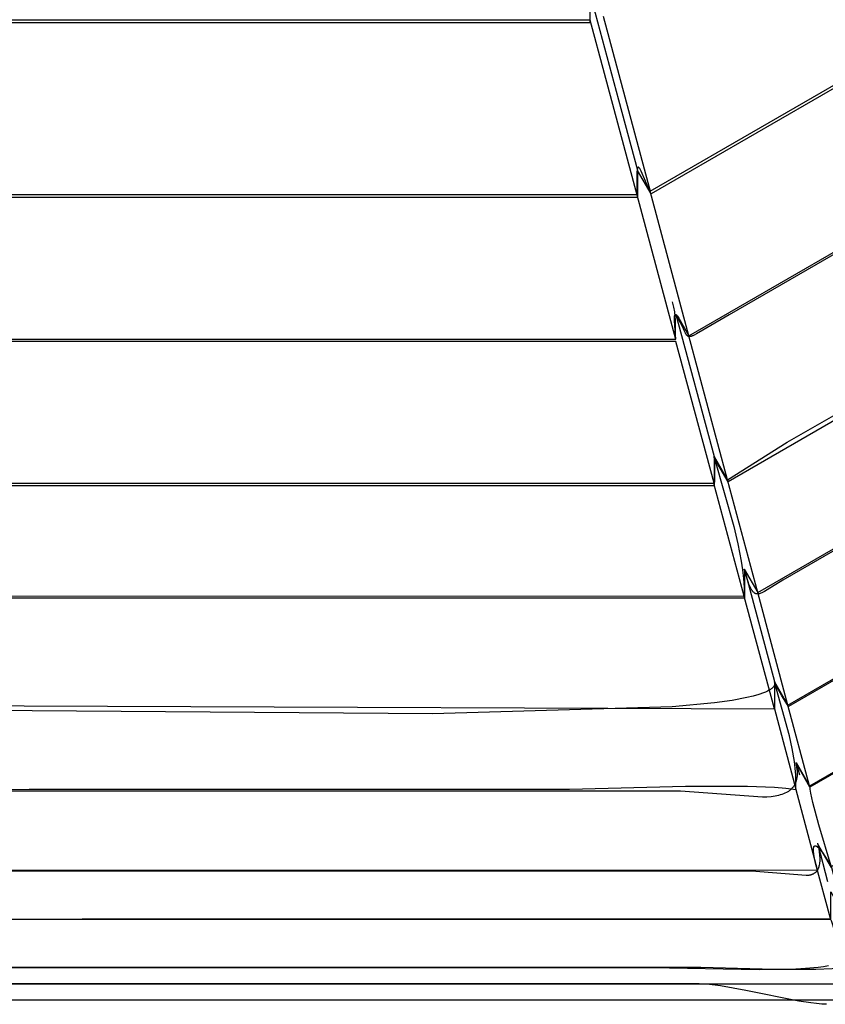
# Model space of a CAD drawing. Units: millimetres. Extents: x -5728 to 5728, y -4957 to 4956.
# Drawn here: x -2304 to -2219, y -2714 to -2610 of the extents above; entities that cross this region are included whole.
import ezdxf

# ---------------------------------------------------------------- set-up
doc = ezdxf.new("R2010")
doc.units = ezdxf.units.MM
doc.layers.get('0').update_dxf_attribs({"true_color": 0x5890e1})

# ---------------------------------------------------------------- blocks, each defined once
blk = doc.blocks.new('ИК 0156Т-1')
at = {"color": 18, "true_color": 0x000000}
for points in [[(-2585.01, -2713.22), (-2216.3, -2713.22), (-2214.8, -2712.82), (-2211.9, -2711.15), (-2208.22, -2709.02), (-2195.35, -2701.59), (-1852.74, -2503.79), (-1851.13, -2502.86), (-1850.03, -2501.76), (-1665.09, -2181.44)], [(-2242.37, -2610.09), (-2237.45, -2628.45), (-2237.57, -2628.23), (-2237.7, -2627.97), (-2237.94, -2627.4), (-2238.4, -2626.34), (-2238.49, -2626.15), (-2238.54, -2626.08), (-2238.56, -2626.05), (-2238.58, -2626.02), (-2238.61, -2625.99), (-2238.61, -2625.99), (-2238.61, -2625.99), (-2238.61, -2625.99), (-2238.61, -2625.99), (-2238.61, -2625.99), (-2238.61, -2625.99), (-2238.61, -2625.99), (-2238.61, -2625.99), (-2238.61, -2625.99), (-2238.61, -2625.99), (-2238.61, -2625.99), (-2238.61, -2625.99), (-2238.61, -2625.99), (-2238.61, -2625.98), (-2238.62, -2625.98), (-2238.62, -2625.98), (-2238.62, -2625.98), (-2238.62, -2625.98), (-2238.62, -2625.98), (-2238.62, -2625.98), (-2238.62, -2625.98), (-2238.62, -2625.98), (-2238.62, -2625.98), (-2238.62, -2625.98), (-2238.62, -2625.98), (-2238.62, -2625.98), (-2238.62, -2625.98), (-2238.62, -2625.98), (-2238.62, -2625.98), (-2238.63, -2625.98), (-2238.63, -2625.97), (-2238.63, -2625.97), (-2238.63, -2625.97), (-2238.63, -2625.97), (-2238.63, -2625.97), (-2238.63, -2625.97), (-2238.63, -2625.97), (-2238.63, -2625.97), (-2238.63, -2625.97), (-2238.63, -2625.97), (-2238.63, -2625.97), (-2238.63, -2625.97), (-2238.63, -2625.97), (-2238.64, -2625.97), (-2238.64, -2625.97), (-2238.65, -2625.96), (-2238.65, -2625.96), (-2238.65, -2625.96), (-2238.65, -2625.96), (-2238.65, -2625.96), (-2238.65, -2625.96), (-2238.65, -2625.96), (-2238.65, -2625.96), (-2238.65, -2625.96), (-2238.65, -2625.96), (-2238.65, -2625.96), (-2238.65, -2625.96), (-2238.65, -2625.96), (-2238.65, -2625.95), (-2238.65, -2625.95), (-2238.65, -2625.95), (-2238.66, -2625.95), (-2238.66, -2625.95), (-2238.67, -2625.95), (-2238.67, -2625.95), (-2238.67, -2625.95), (-2238.67, -2625.95), (-2238.67, -2625.95), (-2238.67, -2625.95), (-2238.67, -2625.95), (-2238.67, -2625.95), (-2238.67, -2625.95), (-2238.67, -2625.95), (-2238.67, -2625.95), (-2238.67, -2625.95), (-2238.67, -2625.95), (-2238.67, -2625.95), (-2238.67, -2625.95), (-2238.67, -2625.95), (-2238.67, -2625.94), (-2238.67, -2625.94), (-2238.68, -2625.94), (-2238.68, -2625.94), (-2238.68, -2625.94), (-2238.68, -2625.94), (-2238.68, -2625.94), (-2238.68, -2625.94), (-2238.68, -2625.94), (-2238.68, -2625.94), (-2238.68, -2625.94), (-2238.68, -2625.94), (-2238.68, -2625.94), (-2238.68, -2625.94), (-2238.68, -2625.94), (-2238.68, -2625.94), (-2238.68, -2625.94), (-2238.68, -2625.94), (-2238.68, -2625.94), (-2238.69, -2625.94), (-2238.69, -2625.94), (-2238.69, -2625.94), (-2238.69, -2625.94), (-2238.69, -2625.94), (-2238.69, -2625.94), (-2238.69, -2625.94), (-2238.69, -2625.94), (-2238.69, -2625.94), (-2238.69, -2625.94), (-2238.69, -2625.94), (-2238.69, -2625.94), (-2238.69, -2625.94), (-2238.69, -2625.94), (-2238.69, -2625.94), (-2238.69, -2625.94), (-2238.7, -2625.94), (-2238.7, -2625.94), (-2238.7, -2625.94), (-2238.7, -2625.94), (-2238.7, -2625.94), (-2238.7, -2625.94), (-2238.7, -2625.94), (-2238.7, -2625.94), (-2238.7, -2625.94), (-2238.7, -2625.94), (-2238.7, -2625.94), (-2238.7, -2625.94), (-2238.7, -2625.94), (-2238.71, -2625.94), (-2238.71, -2625.94), (-2238.71, -2625.94), (-2238.71, -2625.94), (-2238.71, -2625.94), (-2238.71, -2625.94), (-2238.71, -2625.94), (-2238.72, -2625.94), (-2238.72, -2625.95), (-2238.72, -2625.95), (-2238.72, -2625.95), (-2238.72, -2625.95), (-2238.72, -2625.95), (-2238.72, -2625.95), (-2238.72, -2625.95), (-2238.72, -2625.95), (-2238.72, -2625.95), (-2238.72, -2625.95), (-2238.72, -2625.95), (-2238.72, -2625.95), (-2238.72, -2625.95), (-2238.72, -2625.95), (-2238.73, -2625.95), (-2238.73, -2625.95), (-2238.73, -2625.95), (-2238.73, -2625.95), (-2238.73, -2625.95), (-2238.73, -2625.95), (-2238.73, -2625.95), (-2238.73, -2625.95), (-2238.73, -2625.95), (-2238.73, -2625.95), (-2238.73, -2625.95), (-2238.73, -2625.95), (-2238.73, -2625.95), (-2238.73, -2625.95), (-2238.73, -2625.95), (-2238.73, -2625.95), (-2238.74, -2625.96), (-2238.74, -2625.96), (-2238.74, -2625.96), (-2238.74, -2625.96), (-2238.74, -2625.96), (-2238.74, -2625.96), (-2238.74, -2625.96), (-2238.74, -2625.96), (-2238.74, -2625.96), (-2238.75, -2625.96), (-2238.75, -2625.97), (-2238.75, -2625.97), (-2238.75, -2625.97), (-2238.75, -2625.97), (-2238.75, -2625.97), (-2238.75, -2625.97), (-2238.75, -2625.97), (-2238.75, -2625.97), (-2238.75, -2625.97), (-2238.75, -2625.97), (-2238.75, -2625.97), (-2238.75, -2625.97), (-2238.75, -2625.97), (-2238.75, -2625.97), (-2238.75, -2625.97), (-2238.75, -2625.97), (-2238.75, -2625.97), (-2238.75, -2625.98), (-2238.76, -2625.98), (-2238.76, -2625.98), (-2238.76, -2625.98), (-2238.76, -2625.98), (-2238.76, -2625.98), (-2238.76, -2625.98), (-2238.76, -2625.98), (-2238.76, -2625.98), (-2238.76, -2625.99), (-2238.76, -2625.99), (-2238.76, -2625.99), (-2238.77, -2626), (-2238.78, -2626.01), (-2238.78, -2626.02), (-2238.78, -2626.02), (-2238.78, -2626.02), (-2238.78, -2626.02), (-2238.78, -2626.02), (-2238.78, -2626.03), (-2238.78, -2626.03), (-2238.78, -2626.03), (-2238.78, -2626.03), (-2238.78, -2626.03), (-2238.78, -2626.03), (-2238.78, -2626.03), (-2238.79, -2626.03), (-2238.79, -2626.03), (-2238.79, -2626.03), (-2238.79, -2626.04), (-2238.79, -2626.04), (-2238.79, -2626.04), (-2238.79, -2626.04), (-2238.79, -2626.04), (-2238.79, -2626.04), (-2238.79, -2626.04), (-2238.79, -2626.04), (-2238.79, -2626.04), (-2238.79, -2626.04), (-2238.79, -2626.05), (-2238.79, -2626.05), (-2238.79, -2626.05), (-2238.79, -2626.05), (-2238.79, -2626.05), (-2238.79, -2626.05), (-2238.79, -2626.05), (-2238.79, -2626.05), (-2238.79, -2626.05), (-2238.79, -2626.06), (-2238.79, -2626.06), (-2238.79, -2626.06), (-2238.79, -2626.06), (-2238.79, -2626.06), (-2238.8, -2626.06), (-2238.8, -2626.08), (-2238.81, -2626.12), (-2238.83, -2626.23), (-2238.85, -2626.36), (-2238.86, -2626.52), (-2238.87, -2626.93), (-2238.87, -2628.83), (-2234.81, -2643.97), (-2234.8, -2641.99), (-2234.83, -2641.55), (-2234.88, -2641.09), (-2234.97, -2640.6), (-2235.1, -2640.05)], [(-2308.22, -2671.09), (-2227.55, -2671.09), (-2227.55, -2668.25), (-2224.44, -2679.84), (-2224.44, -2682.7), (-2227.59, -2670.92), (-2306.92, -2670.91)], [(-2337.42, -2659.29), (-2251.46, -2659.3), (-2230.72, -2659.3), (-2230.68, -2658.62), (-2230.67, -2657.71), (-2230.69, -2656.84), (-2230.72, -2656.5), (-2230.73, -2656.37), (-2230.74, -2656.31), (-2230.75, -2656.27), (-2229.35, -2658.69), (-2233.39, -2643.6), (-2207.37, -2628.57), (-1903.71, -2453.25)], [(-1906.3, -2455.02), (-2229.17, -2641.42), (-2231.94, -2643.02), (-2232.59, -2643.39), (-2232.83, -2643.53), (-2232.94, -2643.58), (-2232.96, -2643.59), (-2232.97, -2643.59), (-2232.97, -2643.59), (-2232.97, -2643.59), (-2232.97, -2643.59), (-2232.97, -2643.59), (-2232.97, -2643.6), (-2232.98, -2643.6), (-2232.98, -2643.6), (-2232.98, -2643.6), (-2232.98, -2643.6), (-2232.98, -2643.6), (-2232.98, -2643.6), (-2232.98, -2643.6), (-2232.99, -2643.6), (-2232.99, -2643.6), (-2232.99, -2643.6), (-2233.04, -2643.62), (-2233.08, -2643.64), (-2233.1, -2643.65), (-2233.1, -2643.65), (-2233.1, -2643.65), (-2233.11, -2643.65), (-2233.11, -2643.65), (-2233.11, -2643.65), (-2233.11, -2643.65), (-2233.11, -2643.65), (-2233.11, -2643.65), (-2233.11, -2643.65), (-2233.12, -2643.65), (-2233.12, -2643.65), (-2233.12, -2643.65), (-2233.12, -2643.66), (-2233.12, -2643.66), (-2233.13, -2643.66), (-2233.13, -2643.66), (-2233.13, -2643.66), (-2233.13, -2643.66), (-2233.13, -2643.66), (-2233.13, -2643.66), (-2233.13, -2643.66), (-2233.13, -2643.66), (-2233.14, -2643.66), (-2233.14, -2643.66), (-2233.14, -2643.66), (-2233.14, -2643.66), (-2233.15, -2643.66), (-2233.15, -2643.66), (-2233.15, -2643.66), (-2233.15, -2643.66), (-2233.15, -2643.66), (-2233.15, -2643.66), (-2233.15, -2643.66), (-2233.15, -2643.67), (-2233.16, -2643.67), (-2233.16, -2643.67), (-2233.16, -2643.67), (-2233.16, -2643.67), (-2233.16, -2643.67), (-2233.16, -2643.67), (-2233.16, -2643.67), (-2233.16, -2643.67), (-2233.2, -2643.68), (-2233.2, -2643.68), (-2233.2, -2643.68), (-2233.21, -2643.68), (-2233.21, -2643.68), (-2233.21, -2643.68), (-2233.21, -2643.68), (-2233.21, -2643.68), (-2233.21, -2643.68), (-2233.21, -2643.68), (-2233.21, -2643.68), (-2233.22, -2643.68), (-2233.22, -2643.68), (-2233.22, -2643.68), (-2233.22, -2643.68), (-2233.22, -2643.68), (-2233.22, -2643.68), (-2233.23, -2643.68), (-2233.23, -2643.68), (-2233.23, -2643.68), (-2233.23, -2643.68), (-2233.23, -2643.68), (-2233.23, -2643.68), (-2233.23, -2643.69), (-2233.23, -2643.69), (-2233.24, -2643.69), (-2233.24, -2643.69), (-2233.24, -2643.69), (-2233.24, -2643.69), (-2233.24, -2643.69), (-2233.24, -2643.69), (-2233.24, -2643.69), (-2233.24, -2643.69), (-2233.24, -2643.69), (-2233.25, -2643.69), (-2233.25, -2643.69), (-2233.25, -2643.69), (-2233.25, -2643.69), (-2233.25, -2643.69), (-2233.25, -2643.69), (-2233.25, -2643.69), (-2233.25, -2643.69), (-2233.25, -2643.69), (-2233.26, -2643.69), (-2233.26, -2643.69), (-2233.26, -2643.69), (-2233.26, -2643.69), (-2233.26, -2643.69), (-2233.26, -2643.69), (-2233.26, -2643.69), (-2233.26, -2643.69), (-2233.26, -2643.69), (-2233.27, -2643.69), (-2233.27, -2643.69), (-2233.27, -2643.69), (-2233.27, -2643.69), (-2233.27, -2643.69), (-2233.27, -2643.69), (-2233.27, -2643.69), (-2233.27, -2643.69), (-2233.27, -2643.69), (-2233.27, -2643.69), (-2233.28, -2643.69), (-2233.28, -2643.69), (-2233.28, -2643.69), (-2233.28, -2643.69), (-2233.28, -2643.69), (-2233.28, -2643.69), (-2233.28, -2643.69), (-2233.28, -2643.69), (-2233.28, -2643.69), (-2233.29, -2643.69), (-2233.29, -2643.69), (-2233.29, -2643.69), (-2233.29, -2643.69), (-2233.29, -2643.69), (-2233.29, -2643.69), (-2233.29, -2643.69), (-2233.29, -2643.69), (-2233.29, -2643.69), (-2233.29, -2643.69), (-2233.3, -2643.69), (-2233.3, -2643.69), (-2233.3, -2643.69), (-2233.3, -2643.69), (-2233.3, -2643.69), (-2233.3, -2643.69), (-2233.3, -2643.69), (-2233.3, -2643.69), (-2233.3, -2643.69), (-2233.31, -2643.69), (-2233.31, -2643.69), (-2233.31, -2643.69), (-2233.31, -2643.69), (-2233.31, -2643.69), (-2233.31, -2643.69), (-2233.31, -2643.69), (-2233.31, -2643.69), (-2233.31, -2643.69), (-2233.31, -2643.69), (-2233.32, -2643.69), (-2233.32, -2643.69), (-2233.32, -2643.69), (-2233.32, -2643.69), (-2233.32, -2643.69), (-2233.32, -2643.7), (-2233.32, -2643.69), (-2233.32, -2643.69), (-2233.32, -2643.69), (-2233.32, -2643.69), (-2233.33, -2643.69), (-2233.33, -2643.69), (-2233.33, -2643.69), (-2233.33, -2643.69), (-2233.33, -2643.69), (-2233.33, -2643.69), (-2233.33, -2643.69), (-2233.33, -2643.69), (-2233.33, -2643.69), (-2233.33, -2643.69), (-2233.34, -2643.69), (-2233.34, -2643.69), (-2233.34, -2643.69), (-2233.34, -2643.69), (-2233.34, -2643.69), (-2233.34, -2643.69), (-2233.34, -2643.69), (-2233.34, -2643.69), (-2233.34, -2643.69), (-2233.34, -2643.69), (-2233.35, -2643.69), (-2233.35, -2643.69), (-2233.35, -2643.69), (-2233.35, -2643.69), (-2233.35, -2643.69), (-2233.35, -2643.69), (-2233.35, -2643.69), (-2233.35, -2643.69), (-2233.35, -2643.69), (-2233.35, -2643.69), (-2233.36, -2643.69), (-2233.36, -2643.69), (-2233.36, -2643.69), (-2233.36, -2643.69), (-2233.36, -2643.69), (-2233.36, -2643.69), (-2233.36, -2643.69), (-2233.36, -2643.69), (-2233.36, -2643.69), (-2233.36, -2643.69), (-2233.37, -2643.69), (-2233.37, -2643.69), (-2233.37, -2643.69), (-2233.37, -2643.69), (-2233.37, -2643.69), (-2233.37, -2643.69), (-2233.37, -2643.69), (-2233.39, -2643.69), (-2233.39, -2643.69), (-2233.39, -2643.69), (-2233.39, -2643.69), (-2233.39, -2643.69), (-2233.39, -2643.69), (-2233.39, -2643.69), (-2233.39, -2643.69), (-2233.39, -2643.69), (-2233.39, -2643.69), (-2233.4, -2643.69), (-2233.4, -2643.69), (-2233.4, -2643.69), (-2233.4, -2643.69), (-2233.4, -2643.69), (-2233.4, -2643.69), (-2233.4, -2643.69), (-2233.4, -2643.69), (-2233.4, -2643.69), (-2233.4, -2643.69), (-2233.4, -2643.69), (-2233.41, -2643.69), (-2233.41, -2643.69), (-2233.41, -2643.68), (-2233.41, -2643.68), (-2233.41, -2643.68), (-2233.41, -2643.68), (-2233.41, -2643.68), (-2233.41, -2643.68), (-2233.42, -2643.68), (-2233.42, -2643.68), (-2233.42, -2643.68), (-2233.42, -2643.68), (-2233.42, -2643.68), (-2233.42, -2643.68), (-2233.42, -2643.68), (-2233.42, -2643.68), (-2233.42, -2643.68), (-2233.42, -2643.68), (-2233.42, -2643.68), (-2233.43, -2643.68), (-2233.43, -2643.68), (-2233.43, -2643.68), (-2233.43, -2643.68), (-2233.43, -2643.68), (-2233.43, -2643.68), (-2233.44, -2643.67), (-2233.46, -2643.67), (-2233.46, -2643.67), (-2233.46, -2643.67), (-2233.46, -2643.67), (-2233.46, -2643.67), (-2233.46, -2643.67), (-2233.46, -2643.67), (-2233.46, -2643.67), (-2233.46, -2643.67), (-2233.46, -2643.67), (-2233.47, -2643.67), (-2233.47, -2643.66), (-2233.47, -2643.66), (-2233.47, -2643.66), (-2233.47, -2643.66), (-2233.47, -2643.66), (-2233.47, -2643.66), (-2233.47, -2643.66), (-2233.47, -2643.66), (-2233.47, -2643.66), (-2233.47, -2643.66), (-2233.47, -2643.66), (-2233.48, -2643.66), (-2233.48, -2643.66), (-2233.48, -2643.66), (-2233.48, -2643.66), (-2233.48, -2643.66), (-2233.48, -2643.66), (-2233.48, -2643.66), (-2233.48, -2643.66), (-2233.48, -2643.66), (-2233.48, -2643.66), (-2233.48, -2643.66), (-2233.5, -2643.65), (-2233.5, -2643.65), (-2233.5, -2643.65), (-2233.5, -2643.65), (-2233.5, -2643.65), (-2233.5, -2643.64), (-2233.5, -2643.64), (-2233.5, -2643.64), (-2233.51, -2643.64), (-2233.51, -2643.64), (-2233.51, -2643.64), (-2233.51, -2643.64), (-2233.51, -2643.64), (-2233.51, -2643.64), (-2233.51, -2643.64), (-2233.51, -2643.64), (-2233.51, -2643.64), (-2233.51, -2643.64), (-2233.51, -2643.64), (-2233.51, -2643.64), (-2233.52, -2643.64), (-2233.52, -2643.64), (-2233.52, -2643.64), (-2233.52, -2643.63), (-2233.52, -2643.63), (-2233.52, -2643.63), (-2233.52, -2643.63), (-2233.52, -2643.63), (-2233.52, -2643.63), (-2233.52, -2643.63), (-2233.54, -2643.62), (-2233.54, -2643.62), (-2233.54, -2643.62), (-2233.54, -2643.62), (-2233.54, -2643.62), (-2233.54, -2643.62), (-2233.54, -2643.62), (-2233.54, -2643.62), (-2233.54, -2643.62), (-2233.54, -2643.62), (-2233.54, -2643.62), (-2233.54, -2643.61), (-2233.54, -2643.61), (-2233.54, -2643.61), (-2233.55, -2643.61), (-2233.55, -2643.61), (-2233.55, -2643.61), (-2233.55, -2643.61), (-2233.55, -2643.61), (-2233.55, -2643.61), (-2233.55, -2643.61), (-2233.55, -2643.61), (-2233.55, -2643.61), (-2233.55, -2643.61), (-2233.55, -2643.61), (-2233.55, -2643.61), (-2233.56, -2643.6), (-2233.56, -2643.6), (-2233.56, -2643.6), (-2233.56, -2643.6), (-2233.56, -2643.6), (-2233.56, -2643.6), (-2233.56, -2643.6), (-2233.56, -2643.6), (-2233.56, -2643.6), (-2233.56, -2643.6), (-2233.56, -2643.6), (-2233.56, -2643.6), (-2233.56, -2643.6), (-2233.57, -2643.6), (-2233.57, -2643.59), (-2233.57, -2643.59), (-2233.57, -2643.59), (-2233.57, -2643.59), (-2233.57, -2643.59), (-2233.57, -2643.59), (-2233.58, -2643.58), (-2233.58, -2643.58), (-2233.58, -2643.58), (-2233.58, -2643.58), (-2233.58, -2643.58), (-2233.58, -2643.58), (-2233.58, -2643.58), (-2233.58, -2643.58), (-2233.61, -2643.55), (-2233.62, -2643.54), (-2233.63, -2643.52), (-2233.63, -2643.52), (-2233.63, -2643.52), (-2233.63, -2643.52), (-2233.63, -2643.52), (-2233.64, -2643.52), (-2233.64, -2643.52), (-2233.64, -2643.51), (-2233.64, -2643.51), (-2233.64, -2643.51), (-2233.64, -2643.51), (-2233.64, -2643.51), (-2233.64, -2643.51), (-2233.64, -2643.51), (-2233.64, -2643.51), (-2233.64, -2643.51), (-2233.64, -2643.51), (-2233.66, -2643.49), (-2233.68, -2643.45), (-2233.7, -2643.42), (-2233.75, -2643.33), (-2233.86, -2643.13), (-2233.97, -2642.88), (-2234.29, -2642.23), (-2234.75, -2641.38), (-2230.76, -2656.25), (-2230.76, -2657.66), (-2230.76, -2659.07), (-2234.78, -2644.2), (-2617.77, -2644.2)], [(-2527.5, -2643.97), (-2234.76, -2643.97), (-2234.9, -2642.02), (-2234.91, -2641.8), (-2234.91, -2641.7), (-2234.9, -2641.62), (-2234.9, -2641.61), (-2234.9, -2641.61), (-2234.9, -2641.61), (-2234.9, -2641.61), (-2234.9, -2641.61), (-2234.9, -2641.61), (-2234.9, -2641.61), (-2234.9, -2641.6), (-2234.9, -2641.6), (-2234.9, -2641.6), (-2234.9, -2641.6), (-2234.9, -2641.6), (-2234.9, -2641.6), (-2234.9, -2641.6), (-2234.9, -2641.6), (-2234.9, -2641.6), (-2234.9, -2641.59), (-2234.9, -2641.59), (-2234.9, -2641.59), (-2234.9, -2641.59), (-2234.9, -2641.59), (-2234.9, -2641.59), (-2234.9, -2641.59), (-2234.9, -2641.59), (-2234.9, -2641.58), (-2234.9, -2641.58), (-2234.9, -2641.58), (-2234.9, -2641.58), (-2234.9, -2641.58), (-2234.9, -2641.58), (-2234.9, -2641.58), (-2234.9, -2641.58), (-2234.9, -2641.57), (-2234.9, -2641.57), (-2234.9, -2641.57), (-2234.9, -2641.57), (-2234.9, -2641.57), (-2234.9, -2641.57), (-2234.9, -2641.57), (-2234.9, -2641.57), (-2234.9, -2641.57), (-2234.9, -2641.56), (-2234.9, -2641.56), (-2234.9, -2641.56), (-2234.9, -2641.56), (-2234.9, -2641.56), (-2234.9, -2641.56), (-2234.9, -2641.56), (-2234.9, -2641.56), (-2234.9, -2641.56), (-2234.89, -2641.55), (-2234.89, -2641.55), (-2234.89, -2641.55), (-2234.89, -2641.55), (-2234.89, -2641.55), (-2234.89, -2641.55), (-2234.89, -2641.55), (-2234.89, -2641.55), (-2234.89, -2641.55), (-2234.89, -2641.54), (-2234.89, -2641.54), (-2234.89, -2641.54), (-2234.89, -2641.51), (-2234.88, -2641.49), (-2234.88, -2641.49), (-2234.88, -2641.49), (-2234.88, -2641.49), (-2234.88, -2641.49), (-2234.88, -2641.49), (-2234.88, -2641.49), (-2234.88, -2641.49), (-2234.88, -2641.48), (-2234.88, -2641.48), (-2234.88, -2641.48), (-2234.88, -2641.48), (-2234.88, -2641.48), (-2234.88, -2641.48), (-2234.88, -2641.48), (-2234.88, -2641.48), (-2234.88, -2641.48), (-2234.88, -2641.48), (-2234.88, -2641.48), (-2234.88, -2641.48), (-2234.88, -2641.47), (-2234.88, -2641.47), (-2234.88, -2641.47), (-2234.88, -2641.47), (-2234.88, -2641.47), (-2234.88, -2641.47), (-2234.88, -2641.47), (-2234.88, -2641.47), (-2234.88, -2641.47), (-2234.88, -2641.47), (-2234.88, -2641.47), (-2234.88, -2641.46), (-2234.88, -2641.46), (-2234.88, -2641.46), (-2234.88, -2641.46), (-2234.88, -2641.46), (-2234.88, -2641.46), (-2234.88, -2641.46), (-2234.87, -2641.46), (-2234.87, -2641.46), (-2234.87, -2641.46), (-2234.87, -2641.45), (-2234.87, -2641.45), (-2234.87, -2641.45), (-2234.87, -2641.45), (-2234.87, -2641.45), (-2234.87, -2641.44), (-2234.87, -2641.44), (-2234.87, -2641.44), (-2234.87, -2641.44), (-2234.87, -2641.44), (-2234.87, -2641.44), (-2234.87, -2641.43), (-2234.87, -2641.43), (-2234.87, -2641.43), (-2234.87, -2641.43), (-2234.86, -2641.43), (-2234.86, -2641.43), (-2234.86, -2641.43), (-2234.86, -2641.43), (-2234.86, -2641.43), (-2234.86, -2641.43), (-2234.86, -2641.43), (-2234.86, -2641.43), (-2234.86, -2641.43), (-2234.86, -2641.42), (-2234.86, -2641.42), (-2234.86, -2641.42), (-2234.86, -2641.42), (-2234.86, -2641.42), (-2234.86, -2641.42), (-2234.86, -2641.42), (-2234.86, -2641.42), (-2234.86, -2641.42), (-2234.86, -2641.42), (-2234.86, -2641.42), (-2234.86, -2641.42), (-2234.86, -2641.42), (-2234.86, -2641.41), (-2234.86, -2641.41), (-2234.85, -2641.41), (-2234.85, -2641.41), (-2234.85, -2641.41), (-2234.85, -2641.41), (-2234.85, -2641.41), (-2234.85, -2641.41), (-2234.85, -2641.41), (-2234.85, -2641.41), (-2234.85, -2641.41), (-2234.85, -2641.41), (-2234.85, -2641.41), (-2234.85, -2641.41), (-2234.85, -2641.4), (-2234.85, -2641.4), (-2234.85, -2641.4), (-2234.85, -2641.4), (-2234.85, -2641.4), (-2234.85, -2641.4), (-2234.85, -2641.4), (-2234.85, -2641.4), (-2234.85, -2641.4), (-2234.85, -2641.4), (-2234.85, -2641.4), (-2234.85, -2641.4), (-2234.85, -2641.4), (-2234.85, -2641.4), (-2234.85, -2641.4), (-2234.85, -2641.4), (-2234.84, -2641.4), (-2234.84, -2641.4), (-2234.84, -2641.4), (-2234.84, -2641.39), (-2234.84, -2641.39), (-2234.84, -2641.39), (-2234.84, -2641.39), (-2234.84, -2641.39), (-2234.84, -2641.39), (-2234.84, -2641.39), (-2234.84, -2641.39), (-2234.84, -2641.39), (-2234.84, -2641.39), (-2234.84, -2641.39), (-2234.84, -2641.39), (-2234.84, -2641.39), (-2234.83, -2641.39), (-2234.83, -2641.38), (-2234.83, -2641.38), (-2234.83, -2641.38), (-2234.83, -2641.38), (-2234.83, -2641.38), (-2234.83, -2641.38), (-2234.83, -2641.38), (-2234.83, -2641.38), (-2234.82, -2641.38), (-2234.82, -2641.38), (-2234.82, -2641.38), (-2234.82, -2641.38), (-2234.82, -2641.38), (-2234.82, -2641.38), (-2234.82, -2641.38), (-2234.82, -2641.38), (-2234.82, -2641.38), (-2234.81, -2641.37), (-2234.81, -2641.37), (-2234.81, -2641.37), (-2234.81, -2641.37), (-2234.81, -2641.37), (-2234.81, -2641.37), (-2234.81, -2641.37), (-2234.81, -2641.37), (-2234.81, -2641.37), (-2234.81, -2641.37), (-2234.81, -2641.37), (-2234.81, -2641.37), (-2234.81, -2641.37), (-2234.81, -2641.37), (-2234.81, -2641.37), (-2234.81, -2641.37), (-2234.81, -2641.37), (-2234.8, -2641.37), (-2234.8, -2641.37), (-2234.8, -2641.37), (-2234.8, -2641.37), (-2234.8, -2641.37), (-2234.8, -2641.37), (-2234.8, -2641.37), (-2234.8, -2641.37), (-2234.8, -2641.37), (-2234.8, -2641.37), (-2234.8, -2641.37), (-2234.8, -2641.37), (-2234.79, -2641.37), (-2234.79, -2641.37), (-2234.79, -2641.37), (-2234.79, -2641.37), (-2234.79, -2641.37), (-2234.79, -2641.37), (-2234.79, -2641.37), (-2234.79, -2641.37), (-2234.79, -2641.37), (-2234.79, -2641.37), (-2234.79, -2641.37), (-2234.79, -2641.37), (-2234.79, -2641.37), (-2234.79, -2641.37), (-2234.79, -2641.37), (-2234.78, -2641.37), (-2234.78, -2641.37), (-2234.78, -2641.37), (-2234.78, -2641.37), (-2234.78, -2641.37), (-2234.78, -2641.37), (-2234.78, -2641.37), (-2234.78, -2641.37), (-2234.78, -2641.37), (-2234.78, -2641.37), (-2234.78, -2641.37), (-2234.78, -2641.37), (-2234.78, -2641.37), (-2234.77, -2641.37), (-2234.77, -2641.37), (-2234.77, -2641.37), (-2234.77, -2641.37), (-2234.77, -2641.37), (-2234.77, -2641.37), (-2234.77, -2641.37), (-2234.77, -2641.37), (-2234.77, -2641.37), (-2234.77, -2641.37), (-2234.76, -2641.37), (-2234.76, -2641.37), (-2234.76, -2641.37), (-2234.76, -2641.37), (-2234.76, -2641.37), (-2234.76, -2641.37), (-2234.76, -2641.37), (-2234.76, -2641.37), (-2234.76, -2641.38), (-2234.76, -2641.38), (-2234.76, -2641.38), (-2234.76, -2641.38), (-2234.76, -2641.38), (-2234.76, -2641.38), (-2234.76, -2641.38), (-2234.76, -2641.38), (-2234.75, -2641.38), (-2234.75, -2641.38), (-2234.75, -2641.38), (-2234.75, -2641.38), (-2234.75, -2641.38), (-2234.75, -2641.38), (-2234.75, -2641.38), (-2234.75, -2641.38), (-2234.75, -2641.38), (-2234.75, -2641.38), (-2234.75, -2641.38), (-2234.75, -2641.38), (-2234.74, -2641.38), (-2234.74, -2641.38), (-2234.74, -2641.38), (-2234.74, -2641.38), (-2234.74, -2641.38), (-2234.74, -2641.38), (-2234.74, -2641.39), (-2234.74, -2641.39), (-2234.74, -2641.39), (-2234.74, -2641.39), (-2234.74, -2641.39), (-2234.74, -2641.39), (-2234.74, -2641.39), (-2234.74, -2641.39), (-2234.73, -2641.39), (-2234.73, -2641.39), (-2234.73, -2641.39), (-2234.73, -2641.39), (-2234.73, -2641.39), (-2234.73, -2641.39), (-2234.73, -2641.39), (-2234.73, -2641.39), (-2234.73, -2641.39), (-2234.73, -2641.39), (-2234.73, -2641.39), (-2234.73, -2641.4), (-2234.72, -2641.4), (-2234.72, -2641.4), (-2234.72, -2641.4), (-2234.72, -2641.4), (-2234.7, -2641.42), (-2234.67, -2641.44), (-2234.67, -2641.44), (-2234.67, -2641.44), (-2234.67, -2641.44), (-2234.67, -2641.44), (-2234.67, -2641.44), (-2234.67, -2641.45), (-2234.67, -2641.45), (-2234.67, -2641.45), (-2234.67, -2641.45), (-2234.67, -2641.45), (-2234.67, -2641.45), (-2234.67, -2641.45), (-2234.66, -2641.45), (-2234.66, -2641.45), (-2234.66, -2641.46), (-2234.66, -2641.46), (-2234.66, -2641.46), (-2234.66, -2641.46), (-2234.66, -2641.46), (-2234.66, -2641.46), (-2234.66, -2641.46), (-2234.65, -2641.46), (-2234.65, -2641.46), (-2234.65, -2641.46), (-2234.65, -2641.47), (-2234.65, -2641.47), (-2234.65, -2641.47), (-2234.65, -2641.47), (-2234.65, -2641.47), (-2234.62, -2641.5), (-2234.59, -2641.54), (-2234.53, -2641.64), (-2234.45, -2641.76), (-2233.4, -2643.59), (-2237.44, -2628.44), (-1913.17, -2441.23)], [(-1917.43, -2444), (-1936.5, -2455.01), (-2210.24, -2613.05), (-2237.36, -2628.71), (-2238.8, -2626.26)], [(-2219.9, -2696.78), (-2219.81, -2697.24), (-2219.74, -2697.67), (-2219.7, -2698.05), (-2219.68, -2698.4), (-2219.68, -2698.55), (-2219.68, -2698.7), (-2219.69, -2698.85), (-2219.71, -2698.98), (-2219.73, -2699.1), (-2219.76, -2699.22), (-2219.77, -2699.28), (-2219.78, -2699.3), (-2219.78, -2699.31), (-2219.78, -2699.31), (-2219.78, -2699.31), (-2219.78, -2699.32), (-2219.78, -2699.32), (-2219.79, -2699.32), (-2219.79, -2699.33), (-2219.79, -2699.33), (-2219.8, -2699.36), (-2219.81, -2699.38), (-2219.81, -2699.38), (-2219.81, -2699.39), (-2219.81, -2699.39), (-2219.81, -2699.39), (-2219.81, -2699.4), (-2219.81, -2699.4), (-2219.81, -2699.4), (-2219.81, -2699.41), (-2219.82, -2699.42), (-2219.82, -2699.42), (-2219.82, -2699.42), (-2219.82, -2699.43), (-2219.82, -2699.43), (-2219.84, -2699.48), (-2219.87, -2699.52), (-2219.88, -2699.55), (-2219.89, -2699.57), (-2219.91, -2699.61), (-2219.94, -2699.65), (-2219.95, -2699.67), (-2219.95, -2699.67), (-2219.96, -2699.68), (-2219.96, -2699.68), (-2219.96, -2699.68), (-2219.96, -2699.68), (-2219.96, -2699.69), (-2219.96, -2699.69), (-2219.97, -2699.69), (-2219.99, -2699.73), (-2220.02, -2699.76), (-2220.05, -2699.8), (-2220.06, -2699.81), (-2220.06, -2699.81), (-2220.07, -2699.81), (-2220.07, -2699.81), (-2220.07, -2699.82), (-2220.09, -2699.83), (-2220.12, -2699.86), (-2220.15, -2699.89), (-2220.19, -2699.92), (-2220.23, -2699.95), (-2220.3, -2699.99), (-2220.34, -2700.02), (-2220.38, -2700.04), (-2220.39, -2700.04), (-2220.39, -2700.04), (-2220.39, -2700.04), (-2220.4, -2700.04), (-2220.4, -2700.04), (-2220.4, -2700.04), (-2220.4, -2700.05), (-2220.41, -2700.05), (-2220.43, -2700.06), (-2220.45, -2700.07), (-2220.45, -2700.07), (-2220.45, -2700.07), (-2220.46, -2700.07), (-2220.46, -2700.07), (-2220.46, -2700.07), (-2220.47, -2700.07), (-2220.47, -2700.07), (-2220.47, -2700.08), (-2220.48, -2700.08), (-2220.49, -2700.08), (-2220.49, -2700.08), (-2220.49, -2700.08), (-2220.49, -2700.08), (-2220.5, -2700.09), (-2220.5, -2700.09), (-2220.5, -2700.09), (-2220.5, -2700.09), (-2220.51, -2700.09), (-2220.51, -2700.09), (-2220.51, -2700.09), (-2220.52, -2700.09), (-2220.56, -2700.11), (-2220.61, -2700.12), (-2220.66, -2700.14), (-2220.76, -2700.16), (-2220.81, -2700.17), (-2220.87, -2700.18), (-2220.92, -2700.18), (-2220.98, -2700.19), (-2221.09, -2700.2), (-2226.84, -2699.73), (-2340.64, -2699.73)], [(-2306.48, -2699.62), (-2219.91, -2699.6), (-2222.16, -2691.19), (-2223.23, -2691.05), (-2224.44, -2690.95), (-2227.24, -2690.84), (-2233.76, -2690.87), (-2245.9, -2691.18), (-2302.55, -2691.18), (-2579.19, -2691.3)], [(-2337.42, -2691.31), (-2234.26, -2691.31), (-2225.67, -2691.94), (-2225.21, -2691.93), (-2224.77, -2691.89), (-2224.36, -2691.84), (-2224.17, -2691.8), (-2223.98, -2691.76), (-2223.79, -2691.71), (-2223.62, -2691.66), (-2223.45, -2691.6), (-2223.29, -2691.53), (-2223.14, -2691.46), (-2223, -2691.37), (-2222.93, -2691.33), (-2222.86, -2691.28), (-2222.8, -2691.24), (-2222.74, -2691.19), (-2222.68, -2691.13), (-2222.62, -2691.08), (-2222.57, -2691.02), (-2222.52, -2690.97), (-2222.47, -2690.91), (-2222.44, -2690.87), (-2222.42, -2690.84), (-2222.4, -2690.81), (-2222.37, -2690.78), (-2222.33, -2690.71), (-2222.29, -2690.64), (-2222.27, -2690.61), (-2222.26, -2690.57), (-2222.22, -2690.5), (-2222.19, -2690.42), (-2222.16, -2690.34), (-2222.13, -2690.26), (-2222.12, -2690.22), (-2222.11, -2690.18), (-2222.09, -2690.09), (-2222.05, -2689.91), (-2222.03, -2689.72), (-2222.02, -2689.52), (-2222.02, -2689.3), (-2222.04, -2689.08), (-2222.07, -2688.85), (-2222.11, -2688.6), (-2222.16, -2688.34), (-2220.75, -2690.79), (-2223.01, -2682.33), (-1891.65, -2491.01)], [(-1873.32, -2480.61), (-2186.01, -2661.14), (-2222.97, -2682.48), (-2223.66, -2681.35), (-2224.15, -2680.49), (-2224.33, -2680.13), (-2224.39, -2679.99), (-2224.42, -2679.93), (-2224.43, -2679.87), (-2223.02, -2682.32), (-2226.17, -2670.53), (-1889.24, -2476)], [(-1884.17, -2473.28), (-2223.55, -2669.22), (-2225.18, -2670.24), (-2225.48, -2670.42), (-2225.62, -2670.49), (-2225.75, -2670.55), (-2225.87, -2670.6), (-2225.93, -2670.62), (-2225.98, -2670.64), (-2225.99, -2670.64), (-2225.99, -2670.64), (-2225.99, -2670.64), (-2225.99, -2670.64), (-2225.99, -2670.64), (-2225.99, -2670.64), (-2226, -2670.64), (-2226, -2670.64), (-2226, -2670.64), (-2226, -2670.65), (-2226, -2670.65), (-2226, -2670.65), (-2226.01, -2670.65), (-2226.01, -2670.65), (-2226.01, -2670.65), (-2226.01, -2670.65), (-2226.01, -2670.65), (-2226.02, -2670.65), (-2226.02, -2670.65), (-2226.02, -2670.65), (-2226.02, -2670.65), (-2226.02, -2670.65), (-2226.02, -2670.65), (-2226.03, -2670.65), (-2226.03, -2670.65), (-2226.03, -2670.65), (-2226.03, -2670.65), (-2226.03, -2670.65), (-2226.03, -2670.65), (-2226.04, -2670.65), (-2226.04, -2670.65), (-2226.04, -2670.65), (-2226.05, -2670.66), (-2226.05, -2670.66), (-2226.05, -2670.66), (-2226.05, -2670.66), (-2226.05, -2670.66), (-2226.05, -2670.66), (-2226.06, -2670.66), (-2226.06, -2670.66), (-2226.06, -2670.66), (-2226.06, -2670.66), (-2226.06, -2670.66), (-2226.07, -2670.66), (-2226.07, -2670.66), (-2226.07, -2670.66), (-2226.07, -2670.66), (-2226.07, -2670.66), (-2226.07, -2670.66), (-2226.08, -2670.66), (-2226.08, -2670.66), (-2226.08, -2670.66), (-2226.08, -2670.66), (-2226.08, -2670.66), (-2226.08, -2670.66), (-2226.09, -2670.66), (-2226.09, -2670.66), (-2226.09, -2670.66), (-2226.1, -2670.66), (-2226.1, -2670.66), (-2226.1, -2670.66), (-2226.11, -2670.66), (-2226.11, -2670.66), (-2226.11, -2670.66), (-2226.11, -2670.67), (-2226.11, -2670.67), (-2226.11, -2670.67), (-2226.12, -2670.67), (-2226.12, -2670.67), (-2226.12, -2670.67), (-2226.12, -2670.67), (-2226.12, -2670.67), (-2226.12, -2670.67), (-2226.13, -2670.67), (-2226.13, -2670.67), (-2226.13, -2670.67), (-2226.13, -2670.67), (-2226.13, -2670.67), (-2226.13, -2670.67), (-2226.15, -2670.67), (-2226.17, -2670.67), (-2226.2, -2670.67), (-2226.21, -2670.67), (-2226.22, -2670.67), (-2226.25, -2670.67), (-2226.25, -2670.67), (-2226.25, -2670.67), (-2226.25, -2670.67), (-2226.26, -2670.67), (-2226.26, -2670.67), (-2226.26, -2670.67), (-2226.26, -2670.67), (-2226.26, -2670.67), (-2226.26, -2670.67), (-2226.27, -2670.67), (-2226.27, -2670.67), (-2226.27, -2670.67), (-2226.27, -2670.67), (-2226.27, -2670.67), (-2226.28, -2670.66), (-2226.28, -2670.66), (-2226.28, -2670.66), (-2226.28, -2670.66), (-2226.28, -2670.66), (-2226.29, -2670.66), (-2226.29, -2670.66), (-2226.29, -2670.66), (-2226.29, -2670.66), (-2226.29, -2670.66), (-2226.29, -2670.66), (-2226.3, -2670.66), (-2226.3, -2670.66), (-2226.32, -2670.66), (-2226.33, -2670.65), (-2226.33, -2670.65), (-2226.34, -2670.65), (-2226.34, -2670.65), (-2226.34, -2670.65), (-2226.34, -2670.65), (-2226.34, -2670.65), (-2226.34, -2670.65), (-2226.35, -2670.65), (-2226.35, -2670.65), (-2226.35, -2670.65), (-2226.35, -2670.65), (-2226.35, -2670.65), (-2226.35, -2670.65), (-2226.35, -2670.65), (-2226.36, -2670.65), (-2226.36, -2670.65), (-2226.37, -2670.64), (-2226.37, -2670.64), (-2226.37, -2670.64), (-2226.37, -2670.64), (-2226.37, -2670.64), (-2226.38, -2670.64), (-2226.38, -2670.64), (-2226.38, -2670.64), (-2226.38, -2670.64), (-2226.38, -2670.64), (-2226.38, -2670.64), (-2226.39, -2670.64), (-2226.39, -2670.64), (-2226.39, -2670.64), (-2226.39, -2670.64), (-2226.39, -2670.64), (-2226.39, -2670.64), (-2226.39, -2670.64), (-2226.4, -2670.64), (-2226.4, -2670.63), (-2226.4, -2670.63), (-2226.4, -2670.63), (-2226.4, -2670.63), (-2226.4, -2670.63), (-2226.41, -2670.63), (-2226.41, -2670.63), (-2226.41, -2670.63), (-2226.41, -2670.63), (-2226.41, -2670.63), (-2226.41, -2670.63), (-2226.41, -2670.63), (-2226.42, -2670.63), (-2226.44, -2670.62), (-2226.44, -2670.62), (-2226.44, -2670.62), (-2226.44, -2670.62), (-2226.44, -2670.61), (-2226.45, -2670.61), (-2226.45, -2670.61), (-2226.45, -2670.61), (-2226.45, -2670.61), (-2226.46, -2670.61), (-2226.48, -2670.59), (-2226.51, -2670.58), (-2226.53, -2670.57), (-2226.55, -2670.55), (-2226.57, -2670.53), (-2226.61, -2670.5), (-2226.66, -2670.45), (-2226.7, -2670.41), (-2226.71, -2670.39), (-2226.71, -2670.39), (-2226.71, -2670.39), (-2226.71, -2670.39), (-2226.71, -2670.39), (-2226.72, -2670.38), (-2226.72, -2670.38), (-2226.72, -2670.38), (-2226.74, -2670.35), (-2226.78, -2670.3), (-2226.82, -2670.23), (-2226.84, -2670.2), (-2226.86, -2670.16), (-2226.9, -2670.09), (-2226.99, -2669.93), (-2227.07, -2669.74), (-2227.23, -2669.29), (-2227.59, -2668.08), (-2226.18, -2670.52), (-2229.34, -2658.71), (-2223.09, -2654.76), (-2216.25, -2650.84)], [(-1890.58, -2463.35), (-2210.24, -2647.92), (-2229.28, -2658.91), (-2230.71, -2656.45), (-2228.68, -2663.61), (-2228.25, -2665.41), (-2227.9, -2667.23), (-2227.78, -2668.14), (-2227.68, -2669.06), (-2227.62, -2669.98), (-2227.6, -2670.9), (-2230.77, -2659.08), (-2601.7, -2659.08)], [(-2218.75, -2709.67), (-2219.28, -2709.76), (-2219.86, -2709.83), (-2221.19, -2709.95), (-2222.69, -2710.03), (-2226.04, -2710.09), (-2237.33, -2709.86), (-2304.38, -2709.86)], [(-2554.3, -2709.8), (-2279.3, -2709.8), (-2232.15, -2709.8), (-2224.44, -2709.99), (-2220.1, -2710.01), (-2218.39, -2709.94), (-2217.71, -2709.87), (-2217.43, -2709.83), (-2217.18, -2709.79), (-2217.81, -2707.22), (-2218.21, -2705.72), (-2218.39, -2705.16), (-2218.46, -2704.95), (-2218.5, -2704.87), (-2218.52, -2704.83), (-2218.53, -2704.8), (-2305, -2704.8)], [(-2586.99, -2704.8), (-2296.98, -2704.73), (-2232.51, -2704.73), (-2218.52, -2704.73), (-2218.52, -2703.32), (-2218.52, -2701.91), (-2217.11, -2704.33), (-2218.46, -2699.23), (-1878.54, -2502.97)], [(-2218.45, -2699.35), (-2219.87, -2696.89), (-2218.86, -2700.81)], [(-2218.54, -2704.71), (-2220.14, -2698.91), (-2220.27, -2698.21), (-2220.31, -2697.91), (-2220.33, -2697.65), (-2220.34, -2697.53), (-2220.33, -2697.43), (-2220.33, -2697.38), (-2220.33, -2697.34), (-2220.32, -2697.29), (-2220.32, -2697.27), (-2220.32, -2697.27), (-2220.31, -2697.26), (-2220.31, -2697.22), (-2220.31, -2697.22), (-2220.3, -2697.22), (-2220.3, -2697.21), (-2220.3, -2697.2), (-2220.3, -2697.2), (-2220.3, -2697.19), (-2220.3, -2697.19), (-2220.3, -2697.19), (-2220.3, -2697.19), (-2220.29, -2697.18), (-2220.29, -2697.18), (-2220.29, -2697.18), (-2220.29, -2697.18), (-2220.29, -2697.17), (-2220.29, -2697.17), (-2220.29, -2697.17), (-2220.29, -2697.17), (-2220.29, -2697.17), (-2220.29, -2697.17), (-2220.29, -2697.16), (-2220.29, -2697.16), (-2220.28, -2697.16), (-2220.28, -2697.15), (-2220.28, -2697.15), (-2220.28, -2697.15), (-2220.27, -2697.14), (-2220.27, -2697.14), (-2220.27, -2697.13), (-2220.27, -2697.13), (-2220.27, -2697.13), (-2220.27, -2697.13), (-2220.27, -2697.13), (-2220.27, -2697.13), (-2220.27, -2697.13), (-2220.26, -2697.13), (-2220.26, -2697.12), (-2220.26, -2697.12), (-2220.26, -2697.11), (-2220.25, -2697.11), (-2220.25, -2697.11), (-2220.25, -2697.11), (-2220.25, -2697.11), (-2220.25, -2697.11), (-2220.25, -2697.11), (-2220.25, -2697.1), (-2220.25, -2697.1), (-2220.25, -2697.1), (-2220.24, -2697.1), (-2220.24, -2697.1), (-2220.24, -2697.1), (-2220.24, -2697.1), (-2220.24, -2697.1), (-2220.23, -2697.09), (-2220.23, -2697.09), (-2220.23, -2697.09), (-2220.23, -2697.09), (-2220.23, -2697.09), (-2220.23, -2697.09), (-2220.22, -2697.09), (-2220.22, -2697.08), (-2220.22, -2697.08), (-2220.21, -2697.08), (-2220.21, -2697.08), (-2220.21, -2697.08), (-2220.21, -2697.08), (-2220.21, -2697.08), (-2220.21, -2697.08), (-2220.2, -2697.07), (-2220.2, -2697.07), (-2220.2, -2697.07), (-2220.2, -2697.07), (-2220.2, -2697.07), (-2220.2, -2697.07), (-2220.2, -2697.07), (-2220.2, -2697.07), (-2220.19, -2697.07), (-2220.19, -2697.07), (-2220.19, -2697.07), (-2220.19, -2697.07), (-2220.19, -2697.07), (-2220.19, -2697.07), (-2220.19, -2697.07), (-2220.18, -2697.07), (-2220.18, -2697.07), (-2220.18, -2697.07), (-2220.18, -2697.07), (-2220.18, -2697.07), (-2220.18, -2697.07), (-2220.18, -2697.07), (-2220.18, -2697.07), (-2220.17, -2697.07), (-2220.17, -2697.07), (-2220.17, -2697.07), (-2220.17, -2697.07), (-2220.17, -2697.07), (-2220.16, -2697.07), (-2220.16, -2697.07), (-2220.16, -2697.07), (-2220.16, -2697.07), (-2220.16, -2697.07), (-2220.15, -2697.07), (-2220.14, -2697.07), (-2220.14, -2697.07), (-2220.14, -2697.07), (-2220.14, -2697.07), (-2220.14, -2697.07), (-2220.14, -2697.07), (-2220.13, -2697.07), (-2220.13, -2697.07), (-2220.13, -2697.07), (-2220.13, -2697.07), (-2220.13, -2697.07), (-2220.13, -2697.07), (-2220.12, -2697.07), (-2220.12, -2697.07), (-2220.12, -2697.07), (-2220.12, -2697.07), (-2220.12, -2697.07), (-2220.12, -2697.07), (-2220.11, -2697.07), (-2220.11, -2697.07), (-2220.11, -2697.07), (-2220.11, -2697.07), (-2220.11, -2697.07), (-2220.11, -2697.07), (-2220.1, -2697.07), (-2220.1, -2697.07), (-2220.1, -2697.08), (-2220.1, -2697.08), (-2220.09, -2697.08), (-2220.09, -2697.08), (-2220.09, -2697.08), (-2220.09, -2697.08), (-2220.08, -2697.08), (-2220.08, -2697.08), (-2220.08, -2697.08), (-2220.08, -2697.08), (-2220.08, -2697.08), (-2220.07, -2697.08), (-2220.07, -2697.09), (-2220.07, -2697.09), (-2220.07, -2697.09), (-2220.07, -2697.09), (-2220.06, -2697.09), (-2220.06, -2697.09), (-2220.06, -2697.09), (-2220.06, -2697.09), (-2220.06, -2697.09), (-2220.06, -2697.09), (-2220.05, -2697.09), (-2220.05, -2697.1), (-2220.05, -2697.1), (-2220.05, -2697.1), (-2220.05, -2697.1), (-2220.04, -2697.1), (-2220.04, -2697.1), (-2220.04, -2697.1), (-2220.04, -2697.1), (-2220.04, -2697.1), (-2220.03, -2697.1), (-2220.03, -2697.11), (-2220.03, -2697.11), (-2220.03, -2697.11), (-2220.03, -2697.11), (-2220.02, -2697.11), (-2220.02, -2697.11), (-2220.02, -2697.11), (-2220.02, -2697.11), (-2220.02, -2697.12), (-2220.01, -2697.12), (-2220.01, -2697.12), (-2220.01, -2697.12), (-2220.01, -2697.12), (-2220, -2697.12), (-2220, -2697.12), (-2220, -2697.13), (-2220, -2697.13), (-2220, -2697.13), (-2219.98, -2697.14), (-2219.94, -2697.17), (-2219.9, -2697.2), (-2219.89, -2697.21), (-2219.89, -2697.21), (-2219.89, -2697.22), (-2219.88, -2697.22), (-2219.88, -2697.22), (-2219.88, -2697.22), (-2219.88, -2697.23), (-2219.87, -2697.23), (-2219.87, -2697.23), (-2219.87, -2697.23), (-2219.87, -2697.23), (-2219.86, -2697.24), (-2219.82, -2697.28), (-2219.73, -2697.38), (-2219.63, -2697.49), (-2219.4, -2697.79), (-2219.14, -2698.17), (-2218.49, -2699.21), (-2219.76, -2694.86), (-2220.39, -2692.55), (-2220.61, -2691.57), (-2220.68, -2691.15), (-2220.73, -2690.79), (-2205.05, -2681.74)], [(-1867.15, -2486.8), (-2203.15, -2680.79), (-2220.71, -2690.93), (-2222.13, -2688.46), (-2221.82, -2689.63)], [(-2329.31, -2610.75), (-2243.73, -2610.75), (-2243.71, -2607.94), (-2240.78, -2618.88), (-2238.8, -2626.24), (-2238.8, -2629.1), (-2525.59, -2629.1)], [(-2608.75, -2610.47), (-2243.79, -2610.47), (-2242.28, -2616.08), (-2238.87, -2628.81), (-2245.94, -2628.83), (-2523.89, -2628.83)], [(-2574.01, -2681.3), (-2224.44, -2682.7), (-2222.17, -2691.15), (-2222.17, -2690.4), (-2222.2, -2689.66), (-2222.26, -2688.94), (-2222.34, -2688.24), (-2222.56, -2686.88), (-2222.86, -2685.54), (-2224.39, -2680.03), (-2224.39, -2680.06), (-2224.39, -2680.07), (-2224.39, -2680.08), (-2224.39, -2680.08), (-2224.4, -2680.09), (-2224.4, -2680.1), (-2224.4, -2680.1), (-2224.4, -2680.11), (-2224.4, -2680.12), (-2224.4, -2680.12), (-2224.4, -2680.13), (-2224.4, -2680.14), (-2224.41, -2680.14), (-2224.41, -2680.15), (-2224.41, -2680.16), (-2224.41, -2680.17), (-2224.41, -2680.17), (-2224.41, -2680.18), (-2224.42, -2680.19), (-2224.42, -2680.19), (-2224.42, -2680.2), (-2224.42, -2680.21), (-2224.43, -2680.21), (-2224.43, -2680.22), (-2224.43, -2680.23), (-2224.44, -2680.24), (-2224.44, -2680.25), (-2224.44, -2680.25), (-2224.46, -2680.28), (-2224.47, -2680.31), (-2224.47, -2680.31), (-2224.48, -2680.32), (-2224.48, -2680.33), (-2224.49, -2680.33), (-2224.5, -2680.36), (-2224.54, -2680.41), (-2224.59, -2680.46), (-2224.64, -2680.52), (-2224.7, -2680.57), (-2224.76, -2680.62), (-2224.83, -2680.67), (-2224.86, -2680.69), (-2224.9, -2680.72), (-2224.98, -2680.76), (-2225.16, -2680.86), (-2225.35, -2680.95), (-2225.57, -2681.04), (-2226.07, -2681.22), (-2226.65, -2681.38), (-2227.31, -2681.54), (-2228.86, -2681.83), (-2230.7, -2682.08), (-2235.14, -2682.51), (-2260.26, -2683.25), (-2311.59, -2682.86)], [(-2218.96, -2713.69), (-2219.47, -2713.67), (-2220.03, -2713.62), (-2220.62, -2713.55), (-2221.88, -2713.36), (-2227.42, -2712.23), (-2230.07, -2711.75), (-2231.25, -2711.6), (-2231.8, -2711.57), (-2232.31, -2711.55), (-2263.28, -2711.55), (-2534.6, -2711.55)], [(-2586.06, -2711.53), (-2216.72, -2711.53)]]:
    blk.add_lwpolyline(points, dxfattribs=at)
blk = doc.blocks.new('ИК 0156Т-111')
blk.add_blockref('ИК 0156Т-1', (0, 0))
blk = doc.blocks.new('1')
blk.add_blockref('ИК 0156Т-111', (0, 0))
blk = doc.blocks.new('НИК 0156Т-1')
blk.add_blockref('1', (0, 0))

msp = doc.modelspace()

# ---------------------------------------------------------------- block references
msp.add_blockref('НИК 0156Т-1', (0, 0))

doc.saveas('drawing.dxf')
